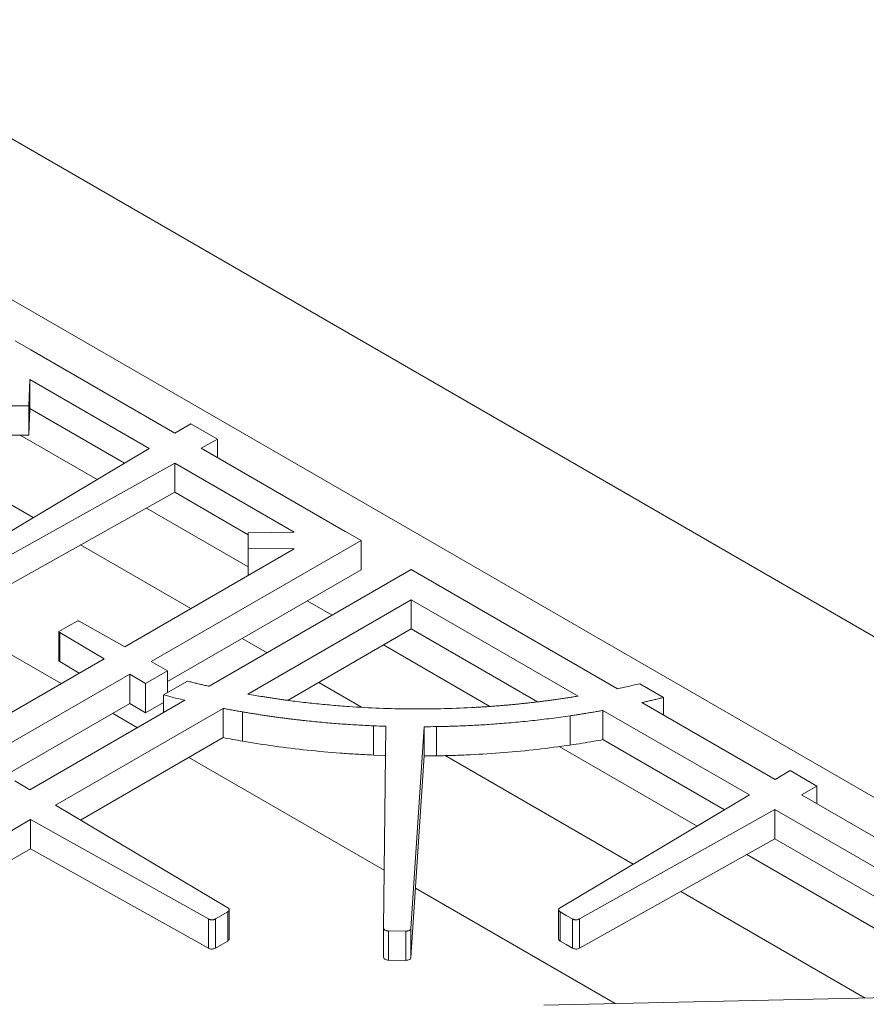
# Model space of a CAD drawing. Units: inches. Extents: x 5 to 149, y 5 to 114.
# Drawn here: x 130 to 139, y 93 to 103 of the extents above; entities that cross this region are included whole.
import ezdxf

# ---------------------------------------------------------------- set-up
doc = ezdxf.new("R2010")
doc.units = ezdxf.units.IN
doc.header["$LTSCALE"] = 14
doc.header["$MEASUREMENT"] = 0

msp = doc.modelspace()

# ---------------------------------------------------------------- linework, layer by layer
at = {"color": 7, "linetype": 'Continuous', "lineweight": 15}
for p, q in [((143.9737285, 93.2337497), (122.8489134, 105.4288459)), ((121.4346998, 104.6124378), (142.5595149, 92.4173416)), ((130.0559605, 99.2370563), (129.8963501, 99.3291974)), ((130.0559581, 99.2369918), (130.0559605, 99.2370563)), ((131.5208399, 98.3913335), (130.0559581, 99.2369918)), ((130.0559605, 99.2369904), (130.0559605, 99.2370563)), ((130.034659, 98.6670107), (130.0447593, 98.9373037)), ((131.2598923, 98.2358223), (130.0447593, 98.9373037)), ((130.0447593, 98.6402652), (130.0447593, 98.9373037)), ((129.7580415, 98.6670108), (130.034659, 98.6670107)), ((130.034659, 98.3699722), (130.034659, 98.6670107)), ((130.034659, 98.3699722), (130.0447593, 98.6402652)), ((131.0067134, 98.0849409), (130.0447593, 98.6402652)), ((131.6809439, 98.4867472), (131.5208399, 98.3913335)), ((131.9528502, 98.329779), (131.6809439, 98.4867472)), ((129.7580415, 98.3699723), (130.034659, 98.3699722)), ((130.7295417, 97.919761), (129.9496684, 98.3699722)), ((131.787571, 98.237353), (131.9528502, 98.329779)), ((131.9528502, 98.1419393), (131.9528502, 98.329779)), ((131.2598923, 98.2358223), (129.3430468, 97.093482)), ((133.2524529, 97.3916947), (131.787571, 98.237353)), ((130.0804781, 97.5329528), (128.9550879, 98.1826267)), ((129.5393826, 96.9801397), (131.5181885, 98.0867111)), ((132.7333216, 97.3852298), (131.5181885, 98.0867111)), ((131.5181885, 98.0867111), (131.5181885, 97.7896726)), ((129.5393826, 96.6831012), (131.5181885, 97.7896726)), ((132.2651097, 97.3584842), (131.5181885, 97.7896726)), ((132.2651097, 97.0332964), (131.2320575, 97.6296648)), ((130.3642802, 95.8461958), (127.6360563, 97.421166)), ((132.7333216, 97.3852298), (132.2651097, 97.379399)), ((132.2651097, 97.379399), (132.2651099, 97.2197111)), ((132.2651097, 97.0823604), (132.2651097, 97.379399)), ((133.2525645, 97.3916961), (133.2524529, 97.3916947)), ((133.4121749, 97.299555), (133.2525645, 97.3916961)), ((131.6833118, 96.6076566), (130.5620135, 97.2549683)), ((131.2809667, 96.0692346), (133.4121749, 97.299555)), ((133.4121749, 97.0025164), (133.4121749, 97.299555)), ((131.0115845, 96.2198766), (132.7334334, 97.2138789)), ((132.2651099, 97.2197111), (132.7334334, 97.2138789)), ((132.2651099, 96.9435214), (132.2651099, 97.2197111)), ((132.2651097, 97.0823604), (132.2651098, 96.9435214)), ((131.4461878, 95.8675762), (133.4121749, 97.0025164)), ((133.9229127, 97.0046465), (131.8689039, 95.8188925)), ((136.0196212, 95.7942424), (133.9229127, 97.0046465)), ((133.9229127, 96.6984934), (132.2618325, 95.7395723)), ((133.1188255, 96.5404568), (132.8653015, 96.6868131)), ((135.6188276, 95.7194626), (133.9229127, 96.6984934)), ((133.9229127, 96.6984934), (133.9229127, 96.4014549)), ((130.4372402, 96.429699), (130.3408984, 96.3740821)), ((130.533582, 96.485316), (130.4372402, 96.429699)), ((131.0115845, 96.2198766), (130.5470029, 96.4796765)), ((130.3408984, 96.0770436), (130.3408984, 96.3740821)), ((130.3506672, 96.3663344), (130.8007026, 96.0981371)), ((130.3506672, 96.0692958), (130.3506672, 96.3663344)), ((132.6721605, 95.6794111), (133.9229127, 96.4014549)), ((133.9229127, 96.4014549), (135.2046631, 95.6615161)), ((132.4592716, 96.1597045), (132.2057476, 96.3060608)), ((134.7225101, 95.6146694), (133.6412613, 96.238861)), ((129.2735511, 95.2165313), (130.8007026, 96.0981371)), ((130.3506672, 96.0692958), (130.5475235, 95.9519799)), ((131.4461878, 95.9768409), (131.2809667, 96.0692346)), ((129.5429333, 95.0658893), (131.0616505, 95.9426261)), ((131.0616505, 95.9426261), (131.2216985, 95.8472459)), ((131.0616505, 95.9426261), (131.0616505, 95.6455875)), ((131.2216985, 95.8472459), (131.4461878, 95.9768409)), ((131.4461878, 95.7544735), (131.4461878, 95.9768409)), ((131.2216985, 95.5502074), (131.2216985, 95.8472459)), ((131.6483183, 95.8711609), (131.4047613, 95.7305584)), ((133.417898, 95.6063012), (132.9817074, 95.8581087)), ((136.485254, 95.7050481), (136.2439458, 95.8443523)), ((131.4047613, 95.5509487), (131.4047613, 95.7305584)), ((129.7081545, 94.8642309), (131.0616505, 95.6455875)), ((131.6227934, 95.6768159), (130.0467125, 94.7669638)), ((131.0616505, 95.6455875), (131.2216985, 95.5502074)), ((131.2216985, 95.5502074), (131.4047613, 95.6558873)), ((137.6195226, 94.870639), (136.2639683, 95.6531838)), ((136.485254, 95.5254383), (136.485254, 95.7050481)), ((132.0108222, 95.5946671), (130.3076603, 94.6114527)), ((131.14024, 95.3982438), (130.8867161, 95.5446)), ((132.0108223, 95.5946672), (132.0108223, 95.2976286)), ((132.2073805, 95.2620888), (132.2073805, 95.5591273)), ((135.8708277, 95.2769475), (135.8708277, 95.573986)), ((137.358575, 94.7151278), (135.8708279, 95.5739859)), ((135.5369051, 95.222014), (135.5369051, 95.5190525)), ((133.5381204, 95.120637), (133.5381204, 95.4176756)), ((133.6636813, 95.4128408), (133.6412617, 93.3634588)), ((133.918854, 93.3598977), (134.0541653, 95.4079657)), ((134.0541653, 95.1109272), (134.0541653, 95.4079657)), ((134.1799773, 95.1123951), (134.1799773, 95.4094337)), ((130.5608395, 94.4605714), (132.0108224, 95.2976287)), ((135.8708278, 95.2769474), (137.1053961, 94.5642463)), ((136.8282244, 94.3990664), (135.4264815, 95.2082753)), ((133.6476862, 93.9507259), (131.6626759, 95.096648)), ((133.5381204, 95.120637), (133.6604332, 95.1159273)), ((133.918854, 93.0628591), (134.0541653, 95.1109272)), ((136.1791607, 94.0122582), (134.2676778, 95.1157338)), ((137.7726118, 94.9618723), (137.6195226, 94.870639)), ((138.0445182, 94.8049041), (137.7726118, 94.9618723)), ((130.0467125, 94.7669638), (129.8936231, 94.8581969)), ((137.8864804, 94.7165275), (138.0445182, 94.8049041)), ((138.0445182, 94.6252943), (138.0445182, 94.8049041)), ((137.358575, 94.7151278), (135.4347147, 93.5686071)), ((139.2420243, 93.9339887), (137.8864804, 94.7165275)), ((132.0575572, 93.568607), (130.3076603, 94.6114527)), ((135.6310506, 93.4552648), (137.6170979, 94.5658857)), ((139.1048272, 93.7070378), (137.6170979, 94.5658857)), ((137.6170979, 94.5658857), (137.6170979, 94.2688471)), ((130.0547624, 94.4654578), (128.3509333, 93.4818582)), ((130.0547624, 94.4654578), (131.8612215, 93.4552648)), ((130.0547624, 94.1684193), (130.0547624, 94.4654578)), ((135.6310506, 93.1582262), (137.6170979, 94.2688471)), ((137.6170979, 94.2688471), (138.9939841, 93.4739877)), ((128.4666282, 93.2516089), (130.0547624, 94.1684193)), ((130.0547624, 94.1684193), (131.8612215, 93.1582262)), ((138.899988, 93.2030627), (137.3309669, 94.1088393)), ((135.9941655, 92.5961322), (133.9653959, 93.767316)), ((138.5353092, 92.6520827), (136.6609228, 93.7341429)), ((132.072802, 93.2512152), (132.072802, 93.5482538)), ((135.4194702, 93.5482324), (135.4194702, 93.2511938)), ((131.8612215, 93.1582262), (131.8612215, 93.4552648)), ((131.9322624, 93.4555909), (132.0569923, 93.527596)), ((131.9322624, 93.1585523), (131.9322624, 93.4555909)), ((132.0569923, 93.2305575), (132.0569923, 93.527596)), ((135.4352796, 93.5275961), (135.4976446, 93.4915935)), ((135.4352796, 93.2305575), (135.4352796, 93.5275961)), ((135.4976446, 93.4915935), (135.5600097, 93.4555909)), ((135.5600097, 93.1585523), (135.5600097, 93.4555909)), ((135.6310506, 93.1582262), (135.6310506, 93.4552648)), ((133.6412617, 93.0664202), (133.6412617, 93.3634588)), ((133.690775, 93.3340479), (133.8671264, 93.3317856)), ((133.690775, 93.0370094), (133.690775, 93.3340479)), ((133.8671264, 93.034747), (133.8671264, 93.3317856)), ((133.918854, 93.0628591), (133.918854, 93.3598977)), ((131.9322624, 93.1585523), (132.0569923, 93.2305575)), ((135.4352796, 93.2305575), (135.4976446, 93.1945549)), ((135.4976446, 93.1945549), (135.5600097, 93.1585523)), ((133.690775, 93.0370094), (133.8671264, 93.034747)), ((138.8172584, 92.6582906), (135.2695161, 92.580177))]:
    msp.add_line(p, q, dxfattribs=at)
for centre in [(133.9841588, 106.7998773), (133.9841588, 106.5028387)]:
    msp.add_arc(centre, 11.3921267, 270.35209385, 270.98490169, dxfattribs=at)
for points, knots in [([(130.5470029, 96.4796765), (130.5459592, 96.4802386), (130.5438943, 96.4813505), (130.54058, 96.4828393), (130.537167, 96.4841821), (130.5347723, 96.4849395), (130.533582, 96.485316)], [0, 0, 0, 0, 0.25696819056, 0.5084188767, 0.75564337207, 1, 1, 1, 1]), ([(131.8689042, 95.8188926), (131.8546571, 95.8221186), (131.8258875, 95.828633), (131.7824781, 95.8387297), (131.7383608, 95.8491846), (131.6935368, 95.860001), (131.6634825, 95.8674184), (131.6483183, 95.8711609)], [0, 0, 0, 0, 0.1925360538, 0.388794493, 0.5887851723, 0.7925174049, 1, 1, 1, 1]), ([(136.2439458, 95.8443523), (136.2218199, 95.8392734), (136.1775688, 95.8291156), (136.1110354, 95.8141083), (136.0583634, 95.8025152), (136.0278265, 95.7959945), (136.0196212, 95.7942424)], [0, 0, 0, 0, 0.2969686944, 0.593927078, 0.8908875198, 1, 1, 1, 1]), ([(131.4047613, 95.7305584), (131.422335, 95.726105), (131.4550116, 95.7178242), (131.5204945, 95.7014398), (131.575587, 95.6879574), (131.6157048, 95.6784889), (131.6227934, 95.6768159)], [0, 0, 0, 0, 0.2428566092, 0.4515691747, 0.9030946138, 1, 1, 1, 1]), ([(132.6754189, 95.6748148), (132.6605167, 95.6768427), (132.630814, 95.6808847), (132.5865097, 95.6871634), (132.542583, 95.693574), (132.4990407, 95.7001336), (132.4558802, 95.7068359), (132.4019457, 95.7154777), (132.3372159, 95.7262382), (132.2869613, 95.7351274), (132.2618325, 95.7395723)], [0, 0, 0, 0, 0.1071615006, 0.213592062, 0.3192974373, 0.4242834986, 0.5285562397, 0.6321217784, 0.816050524, 1, 1, 1, 1]), ([(135.1514077, 95.6540651), (135.1356888, 95.6522886), (135.1042557, 95.648736), (135.0570194, 95.6436862), (135.0097299, 95.6388417), (134.9623803, 95.6342225), (134.9149726, 95.6298233), (134.867506, 95.6256455), (134.8199809, 95.6216887), (134.7723972, 95.617953), (134.7247548, 95.6144384), (134.6770539, 95.6111449), (134.6292943, 95.6080725), (134.581476, 95.6052213), (134.4461277, 95.5977849), (134.2227832, 95.5894367), (133.9111851, 95.5873085), (133.5996537, 95.5946921), (133.3629769, 95.6075589), (133.2008299, 95.6195572), (133.112661, 95.6268549), (133.0247284, 95.6349101), (132.9370294, 95.6437181), (132.8495715, 95.6532969), (132.7623277, 95.6635787), (132.7043931, 95.6710688), (132.6754189, 95.6748148)], [0, 0, 0, 0, 0.0192631359, 0.0385207245, 0.0577740171, 0.0770242659, 0.0962727238, 0.1155206438, 0.1347692792, 0.154019883, 0.173273708, 0.1925320062, 0.2117960288, 0.231067026, 0.2503462464, 0.3753092258, 0.500093328, 0.6249493118, 0.750119532, 0.7858452701, 0.8215482102, 0.8572363186, 0.8929175717, 0.9285999506, 0.9642914353, 1, 1, 1, 1]), ([(135.6188277, 95.7194623), (135.6032095, 95.7169207), (135.5720164, 95.7118447), (135.525163, 95.704507), (135.4783467, 95.6973855), (135.4315583, 95.6904994), (135.3848001, 95.6838432), (135.3380715, 95.677419), (135.2913732, 95.6712247), (135.2447031, 95.6652659), (135.1980683, 95.6595225), (135.1669491, 95.6558828), (135.1514077, 95.6540651)], [0, 0, 0, 0, 0.1011905345, 0.2020998992, 0.3027342345, 0.4030997316, 0.503202631, 0.6030492229, 0.7026458458, 0.8019988862, 0.9011147777, 1, 1, 1, 1]), ([(136.2639688, 95.6531831), (136.2788227, 95.6565044), (136.3085268, 95.6631462), (136.3529174, 95.6733446), (136.3971754, 95.6837179), (136.441302, 95.6942662), (136.4706038, 95.7014542), (136.485254, 95.7050481)], [0, 0, 0, 0, 0.2000806166, 0.4001102636, 0.6000995992, 0.8000592882, 1, 1, 1, 1]), ([(132.0108222, 95.5946671), (132.0269354, 95.5916232), (132.059295, 95.5855102), (132.1081865, 95.5765736), (132.1575785, 95.567742), (132.1907345, 95.5620067), (132.2073805, 95.5591273)], [0, 0, 0, 0, 0.2469244289, 0.495890236, 0.7469110079, 1, 1, 1, 1]), ([(132.2073805, 95.5591273), (132.2228699, 95.5564749), (132.2538426, 95.5511712), (132.300427, 95.5434803), (132.3470904, 95.5359856), (132.3938425, 95.5287058), (132.4406807, 95.521636), (132.4876057, 95.5147773), (132.5346172, 95.5081296), (132.5817154, 95.5016929), (132.6289003, 95.4954671), (132.6761718, 95.4894523), (132.7235299, 95.4836485), (132.7709747, 95.4780557), (132.8185061, 95.4726738), (132.9056815, 95.4632069), (133.0330051, 95.4507053), (133.1730644, 95.4392041), (133.2852798, 95.4313032), (133.3688409, 95.4260901), (133.4529666, 95.4215115), (133.5092904, 95.4189743), (133.5381204, 95.4176756)], [0, 0, 0, 0, 0.0357506355, 0.0714874038, 0.1072124474, 0.1429279112, 0.1786359415, 0.2143386863, 0.2500382941, 0.2857369144, 0.3214366966, 0.35713979, 0.3928483434, 0.4285645043, 0.4642904192, 0.5000282326, 0.6248475315, 0.7500378228, 0.8130304053, 0.8749899869, 0.9360121168, 1, 1, 1, 1]), ([(135.5369051, 95.5190525), (135.5533555, 95.5215174), (135.5861165, 95.5264263), (135.6349309, 95.5340185), (135.6832381, 95.5417397), (135.7310311, 95.5496063), (135.778135, 95.5575907), (135.8246997, 95.5656911), (135.8554509, 95.5712208), (135.8708279, 95.5739859)], [0, 0, 0, 0, 0.1468256706, 0.2924051663, 0.4367463935, 0.5798574642, 0.7217467012, 0.8608607077, 1, 1, 1, 1]), ([(134.1799773, 95.4094337), (134.1946532, 95.4097055), (134.2237537, 95.4102446), (134.267016, 95.4112431), (134.309515, 95.4123733), (134.3659665, 95.4140978), (134.4369814, 95.4167073), (134.5510942, 95.4218194), (134.6936082, 95.4298916), (134.8395211, 95.4404985), (134.9606894, 95.4508438), (135.0574025, 95.4599992), (135.1538509, 95.4700315), (135.2500372, 95.4809354), (135.3459523, 95.4927315), (135.4416304, 95.5053419), (135.5051368, 95.5144808), (135.5369051, 95.5190525)], [0, 0, 0, 0, 0.0320857963, 0.0636220877, 0.0946101611, 0.1250513725, 0.187150157, 0.2500982384, 0.3751510341, 0.5000218535, 0.5714184507, 0.6427953158, 0.7141700649, 0.7855603153, 0.8569836732, 0.92845772, 1, 1, 1, 1]), ([(132.2073805, 95.2620888), (132.42414, 95.2246669), (132.6437229, 95.1941375), (132.8661292, 95.1705005), (132.9769601, 95.1587216), (133.0885806, 95.148658), (133.2009906, 95.1403098), (133.2579409, 95.1360803), (133.3140379, 95.1323557), (133.3692817, 95.1291359), (133.4228341, 95.1260147), (133.4791137, 95.1231817), (133.5381204, 95.120637)], [0, 0, 0, 0, 0.5, 0.5, 0.5, 0.75, 0.75, 0.75, 0.875, 0.875, 0.875, 1, 1, 1, 1]), ([(135.5369051, 95.222014), (135.6178292, 95.2340367), (135.6983535, 95.2468736), (135.8092952, 95.2659428), (135.840097, 95.2713799), (135.8708278, 95.2769475)], [0, 0, 0, 0, 0.25, 0.25, 0.34637689081, 0.34637689081, 0.34637689081, 0.34637689081]), ([(134.1799773, 95.1123951), (134.2391947, 95.1134327), (134.2963677, 95.1148495), (134.3514965, 95.1166455), (134.4078726, 95.1184822), (134.4649543, 95.1208084), (134.5227416, 95.1236244), (134.6369205, 95.1291882), (134.7505714, 95.1365379), (134.8636941, 95.1456734), (135.09026, 95.1639704), (135.3146637, 95.1894172), (135.5369051, 95.222014)], [0, 0, 0, 0, 0.125, 0.125, 0.125, 0.25, 0.25, 0.25, 0.5, 0.5, 0.5, 1, 1, 1, 1]), ([(132.0569923, 93.527596), (132.0581787, 93.528313), (132.0605209, 93.5297285), (132.0635937, 93.532034), (132.0662673, 93.5344336), (132.0693015, 93.5378115), (132.072011, 93.5423284), (132.0731508, 93.5480202), (132.0721743, 93.5537337), (132.069065, 93.5591642), (132.0642297, 93.5642561), (132.0598124, 93.5671365), (132.0575572, 93.568607)], [0, 0, 0, 0, 0.0648166684, 0.1279639017, 0.1899243494, 0.2512087074, 0.376575335, 0.5001188933, 0.6231563644, 0.7490294928, 0.8718715722, 1, 1, 1, 1]), ([(135.4347147, 93.5686071), (135.4335482, 93.5678793), (135.4312452, 93.5664425), (135.4282364, 93.5641091), (135.4256292, 93.5616852), (135.4226884, 93.5582799), (135.4201037, 93.5537387), (135.4191209, 93.5480371), (135.4202546, 93.5423334), (135.4235131, 93.5369321), (135.428488, 93.5318852), (135.4329842, 93.5290457), (135.4352796, 93.5275961)], [0, 0, 0, 0, 0.0648166637, 0.1279638948, 0.1899243422, 0.2512087014, 0.3765753295, 0.5001188932, 0.6231563693, 0.7490294986, 0.8718715788, 1, 1, 1, 1]), ([(131.8612215, 93.4552648), (131.8624821, 93.4545914), (131.864971, 93.4532619), (131.8690131, 93.4515249), (131.8732118, 93.4500198), (131.8791106, 93.4483221), (131.886977, 93.44683), (131.8968536, 93.4462626), (131.9067338, 93.4469172), (131.9160902, 93.4487982), (131.9248325, 93.4516702), (131.9297512, 93.4542658), (131.9322624, 93.4555909)], [0, 0, 0, 0, 0.0648166684, 0.1279639017, 0.1899243494, 0.2512087074, 0.376575335, 0.5001188933, 0.6231563644, 0.7490294928, 0.8718715722, 1, 1, 1, 1]), ([(135.5600097, 93.4555909), (135.5612517, 93.454906), (135.5637036, 93.4535539), (135.5676973, 93.45178), (135.571854, 93.4502366), (135.5777054, 93.4484849), (135.5855296, 93.4469208), (135.5953893, 93.4462628), (135.6052863, 93.4468265), (135.6146933, 93.4486215), (135.6235137, 93.4514128), (135.6285032, 93.4539629), (135.6310506, 93.4552648)], [0, 0, 0, 0, 0.0648166638, 0.1279638948, 0.1899243422, 0.2512087014, 0.3765753295, 0.5001188932, 0.6231563693, 0.7490294986, 0.8718715788, 1, 1, 1, 1]), ([(133.6412617, 93.3634588), (133.6412902, 93.3624674), (133.6413464, 93.3605101), (133.641966, 93.3576233), (133.6429842, 93.3548313), (133.6449365, 93.351197), (133.6485061, 93.346884), (133.6546227, 93.3423716), (133.6622715, 93.3387022), (133.6710935, 93.3360993), (133.6807315, 93.3344374), (133.6873805, 93.3341795), (133.690775, 93.3340479)], [0, 0, 0, 0, 0.0648166684, 0.1279639017, 0.1899243494, 0.2512087074, 0.376575335, 0.5001188933, 0.6231563644, 0.7490294928, 0.8718715722, 1, 1, 1, 1]), ([(133.8671264, 93.3317856), (133.8688439, 93.3317862), (133.8722348, 93.3317875), (133.8772448, 93.3320993), (133.8820967, 93.3326426), (133.8884224, 93.3337117), (133.8959494, 93.3357035), (133.9038623, 93.3391624), (133.9103393, 93.343519), (133.914988, 93.3485698), (133.9180197, 93.3541066), (133.918572, 93.3579404), (133.918854, 93.3598977)], [0, 0, 0, 0, 0.0648166684, 0.1279639017, 0.1899243494, 0.2512087074, 0.376575335, 0.5001188933, 0.6231563644, 0.7490294928, 0.8718715722, 1, 1, 1, 1]), ([(132.0569923, 93.2305575), (132.0613293, 93.2335235), (132.0678459, 93.2379801), (132.0718422, 93.2452979), (132.0731247, 93.24919), (132.0727754, 93.2511392), (132.0727621, 93.2512129)], [0, 0, 0, 0, 0.4962367084, 0.7456148805, 0.9903776429, 1, 1, 1, 1]), ([(135.4195061, 93.2511918), (135.4194942, 93.2511251), (135.4191472, 93.2491831), (135.4204307, 93.245298), (135.4244253, 93.2379802), (135.4309423, 93.2335236), (135.4352796, 93.2305575)], [0, 0, 0, 0, 0.0087075878, 0.2536871701, 0.5033049629, 1, 1, 1, 1]), ([(131.8612215, 93.1582262), (131.8662348, 93.1554227), (131.871702, 93.1532679), (131.877623, 93.1517618), (131.8838559, 93.1501764), (131.89027, 93.149398), (131.8968654, 93.1494265), (131.903434, 93.149455), (131.9098259, 93.1502922), (131.916041, 93.1519382), (131.9219091, 93.1534923), (131.9273162, 93.155697), (131.9322624, 93.1585523)], [0, 0, 0, 0, 0.25, 0.25, 0.25, 0.5, 0.5, 0.5, 0.75, 0.75, 0.75, 1, 1, 1, 1]), ([(135.5600097, 93.1585523), (135.5649452, 93.1557032), (135.5703523, 93.1534985), (135.5762311, 93.1519382), (135.5824195, 93.1502958), (135.5888114, 93.1494585), (135.5954067, 93.1494266), (135.6019753, 93.1493947), (135.6083894, 93.1501731), (135.6146491, 93.1517618), (135.6205592, 93.1532619), (135.6260264, 93.1554167), (135.6310506, 93.1582262)], [0, 0, 0, 0, 0.25, 0.25, 0.25, 0.5, 0.5, 0.5, 0.75, 0.75, 0.75, 1, 1, 1, 1]), ([(133.6412617, 93.0664202), (133.6412177, 93.062391), (133.6422993, 93.0586208), (133.6445068, 93.0551096), (133.6468305, 93.0514135), (133.6502897, 93.0481997), (133.6548843, 93.045468), (133.6594603, 93.0427474), (133.6649265, 93.0406596), (133.671283, 93.0392046), (133.6772845, 93.0378308), (133.6837819, 93.0370991), (133.690775, 93.0370094)], [0, 0, 0, 0, 0.25, 0.25, 0.25, 0.5, 0.5, 0.5, 0.75, 0.75, 0.75, 1, 1, 1, 1]), ([(133.8671264, 93.034747), (133.8741045, 93.0346575), (133.8806517, 93.0352219), (133.8867682, 93.0364402), (133.8932068, 93.0377227), (133.8988283, 93.0396683), (133.9036326, 93.042277), (133.9084175, 93.044875), (133.9121206, 93.047997), (133.9147418, 93.0516429), (133.9172166, 93.0550852), (133.9185874, 93.058824), (133.918854, 93.0628591)], [0, 0, 0, 0, 0.25, 0.25, 0.25, 0.5, 0.5, 0.5, 0.75, 0.75, 0.75, 1, 1, 1, 1])]:
    msp.add_open_spline(points, degree=3, knots=knots, dxfattribs=at)
for points in [[(130.3408984, 96.3740821), (130.3433908, 96.3713127), (130.3466471, 96.3687301), (130.3506672, 96.3663344)], [(130.3408984, 96.0770436), (130.3433908, 96.0742741), (130.3466471, 96.0716916), (130.3506672, 96.0692958)], [(133.5381204, 95.4176756), (133.578747, 95.4159236), (133.6206006, 95.414312), (133.6636813, 95.4128408)], [(132.0108224, 95.2976286), (132.0749654, 95.2854222), (132.1404848, 95.2735756), (132.2073805, 95.2620888)]]:
    msp.add_open_spline(points, degree=3, dxfattribs=at)

doc.saveas('drawing.dxf')
